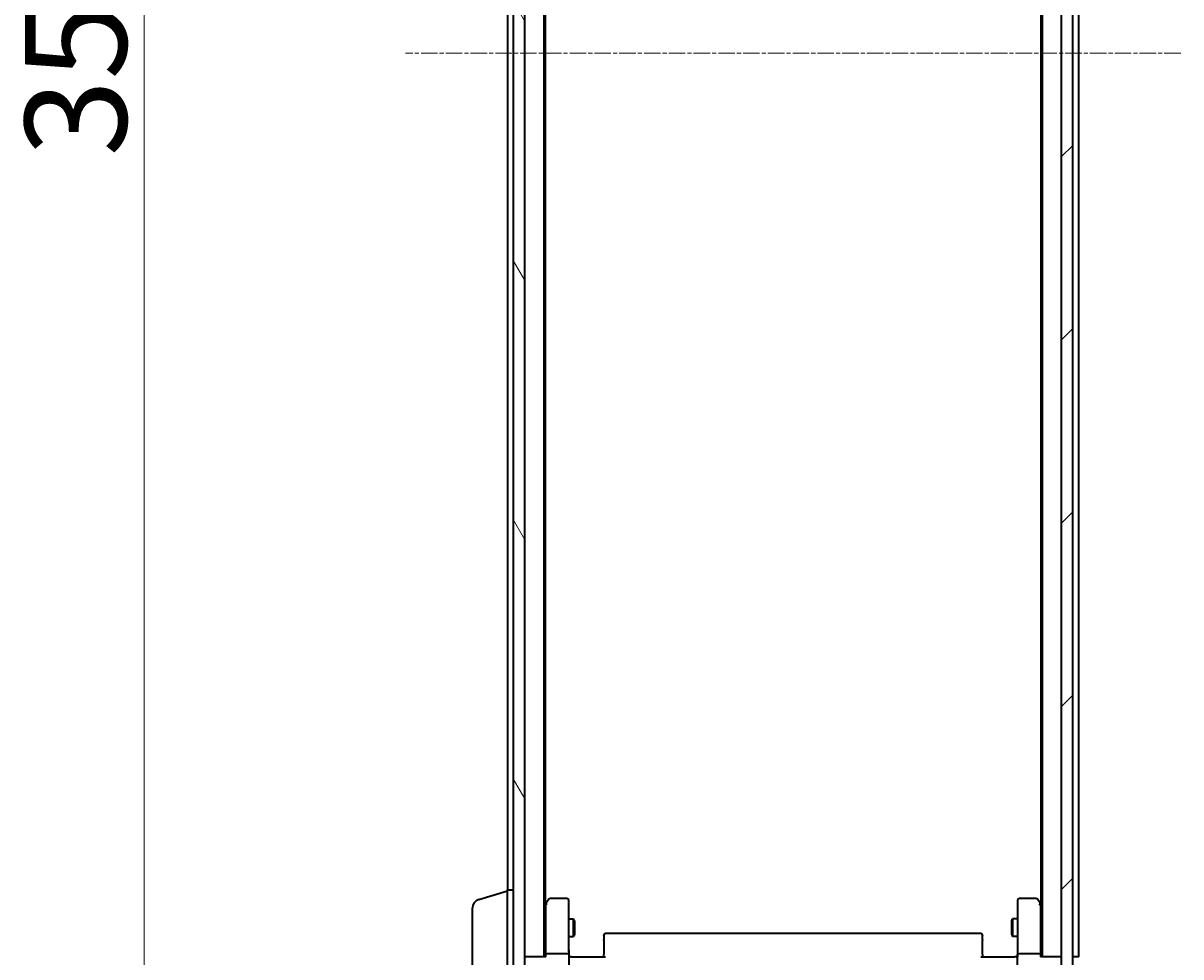
# Model space of a CAD drawing. Units: millimetres. Extents: x 7 to 8855, y 4 to 1971.
# Drawn here: x 406 to 605, y 1038 to 1199 of the extents above; entities that cross this region are included whole.
import ezdxf

# ---------------------------------------------------------------- set-up
doc = ezdxf.new("R2010")
doc.units = ezdxf.units.MM
doc.header["$LTSCALE"] = 0.5
doc.linetypes.add('CHAIN', pattern=[0.3543, 0.2362, -0.0295, 0.0591, -0.0295])
doc.layers.get('Defpoints').update_dxf_attribs({"lineweight": 25})
for name, color, linetype, lineweight in [('Centerline (ISO)', 131, 'Continuous', 18), ('Dimension (ISO)', 7, 'Continuous', 18), ('Hatch (ISO)', 1, 'Continuous', 18), ('Visible (ISO)', 7, 'Continuous', 35)]:
    doc.layers.add(name, color=color, linetype=linetype, lineweight=lineweight)
doc.styles.add('Note Text (TK)', font='MS PGothic.ttf')
doc.dimstyles.new('Default - Method 1b (TK)', dxfattribs={"dimscale": 0.5, "dimtxt": 2.5, "dimasz": 2.5, "dimexe": 1, "dimexo": 1.5, "dimgap": 1, "dimtad": 1, "dimdsep": 46, "dimtxsty": 'Note Text (TK)', "dimblk": 'OPEN', "dimcen": 0.09, "dimdle": 5, "dimclrd": 100, "dimclre": 100, "dimclrt": 7, "dimadec": 1, "dimazin": 1, "dimtfac": 1, "dimtmove": 0, "dimatfit": 3, "dimldrblk": 'OPEN', "dimfxl": 1, "dimtolj": 1, "dimlwd": -1, "dimlwe": -1, "dimarcsym": 0})

# ---------------------------------------------------------------- blocks, each defined once
blk = doc.blocks.new('_Open')
at = {"color": 0, "linetype": 'ByBlock', "lineweight": -2}
for p, q in [((-1, 0.167), (0, 0)), ((-1, -0.167), (0, 0)), ((0, 0), (-1, 0))]:
    blk.add_line(p, q, dxfattribs=at)
blk = doc.blocks.new('*D41')
at = {"layer": 'Defpoints', "color": 0}
for p in [(427.24, 1369.96), (495.38, 1369.96), (495.38, 1016.96)]:
    blk.add_point(p, dxfattribs=at)
at = {"layer": 'Dimension (ISO)', "color": 100}
for p, q in [((494.63, 1369.96), (426.74, 1369.96)), ((427.24, 1029.46), (427.24, 1357.46)), ((494.63, 1016.96), (426.74, 1016.96))]:
    blk.add_line(p, q, dxfattribs=at)
at = {"layer": 'Dimension (ISO)', "color": 100, "xscale": 12.5, "yscale": 12.5, "zscale": 12.5}
for p, rotation in [((427.24, 1369.96), 90), ((427.24, 1016.96), 270)]:
    blk.add_blockref('_Open', p, dxfattribs=dict(at, rotation=rotation))
at = {"layer": 'Dimension (ISO)', "color": 7, "insert": (415.52, 1175.74), "char_height": 1.25, "attachment_point": 4, "rotation": 90, "style": 'Note Text (TK)'}
blk.add_mtext('\\A1;\\fMS PGothic|b0|i0;{\\H17.4300;353}', dxfattribs=at)

msp = doc.modelspace()

# ---------------------------------------------------------------- hatches: boundary and pattern name
at = {"layer": 'Hatch (ISO)'}
h = msp.add_hatch(dxfattribs=at)
h.set_pattern_fill('ANSI31', color=256, scale=177.8, angle=75.00018, style=0)
h.set_pattern_definition([(120.0002, (111.25, -52), (-19.24738, -11.11256), [])])
h.paths.add_polyline_path([(492.575, 1356.213), (490.575, 1356.213), (490.575, 1355.663), (490.575, 1031.263), (490.575, 1030.713), (492.575, 1030.713), (492.575, 1032.339), (492.575, 1033.503), (492.575, 1033.714), (492.575, 1035.213), (492.575, 1035.423), (492.575, 1036.588), (492.575, 1036.663), (492.575, 1350.263), (492.575, 1350.339), (492.575, 1351.503), (492.575, 1351.714), (492.575, 1353.213), (492.575, 1353.423), (492.575, 1354.588)])
h = msp.add_hatch(dxfattribs=at)
h.set_pattern_fill('ANSI31', color=256, scale=177.8, style=0)
h.set_pattern_definition([(45, (111.25, -52), (-15.71545, 15.71545), [])])
h.paths.add_polyline_path([(586.575, 1356.213), (584.575, 1356.213), (584.575, 1354.588), (584.575, 1353.423), (584.575, 1353.213), (584.575, 1351.714), (584.575, 1351.503), (584.575, 1350.339), (584.575, 1350.263), (584.575, 1036.663), (584.575, 1036.588), (584.575, 1035.423), (584.575, 1035.213), (584.575, 1033.714), (584.575, 1033.503), (584.575, 1032.339), (584.575, 1030.713), (586.575, 1030.713), (586.575, 1031.263), (586.575, 1355.663)])

# ---------------------------------------------------------------- linework, layer by layer
at = {"layer": 'Centerline (ISO)', "linetype": 'CHAIN', "ltscale": 23.990969}
msp.add_line((605.075, 1193.463), (472.075, 1193.463), dxfattribs=at)
at = {"layer": 'Visible (ISO)'}
for p, q in [((490.575, 1356.213), (490.575, 1030.713)), ((492.575, 1030.713), (492.575, 1356.213)), ((584.575, 1356.213), (584.575, 1030.713)), ((586.575, 1030.713), (586.575, 1356.213)), ((495.875, 1038.463), (495.875, 1348.463)), ((581.275, 1348.463), (581.275, 1038.463)), ((587.575, 1038.463), (587.575, 1348.463)), ((496.075, 1047.53), (496.075, 1339.397)), ((581.075, 1339.397), (581.075, 1047.53)), ((489.575, 1336.963), (489.575, 1049.963)), ((484.644, 1048.284), (489.575, 1049.763)), ((489.575, 1030.843), (489.575, 1049.963)), ((489.575, 1049.963), (490.575, 1049.963)), ((483.575, 1032.079), (483.575, 1046.847)), ((496.135, 1047.61), (495.875, 1047.263)), ((496.075, 1047.43), (496.075, 1038.839)), ((496.685, 1048.343), (496.135, 1047.61)), ((496.375, 1047.4), (496.22, 1047.556)), ((499.775, 1048.463), (496.925, 1048.463)), ((500.075, 1047.4), (500.075, 1048.163)), ((500.075, 1038.839), (500.075, 1047.4)), ((577.075, 1048.163), (577.075, 1047.4)), ((577.075, 1047.4), (577.075, 1038.839)), ((580.225, 1048.463), (577.375, 1048.463)), ((581.015, 1047.61), (580.465, 1048.343)), ((580.775, 1047.4), (580.931, 1047.556)), ((581.275, 1047.263), (581.015, 1047.61)), ((581.075, 1038.839), (581.075, 1047.43)), ((500.075, 1044.963), (500.925, 1044.963)), ((500.925, 1041.963), (500.925, 1044.963)), ((501.079, 1044.657), (500.925, 1044.963)), ((501.079, 1044.657), (501.079, 1042.27)), ((576.072, 1044.657), (576.225, 1044.963)), ((576.072, 1042.27), (576.072, 1044.657)), ((576.225, 1044.963), (576.225, 1041.963)), ((577.075, 1044.963), (576.225, 1044.963)), ((500.075, 1041.963), (500.925, 1041.963)), ((501.079, 1042.27), (500.925, 1041.963)), ((506.075, 1042.105), (506.075, 1042.163)), ((506.075, 1042.105), (506.075, 1041.398)), ((506.075, 1041.256), (506.075, 1041.398)), ((506.075, 1041.256), (506.075, 1038.878)), ((570.775, 1042.463), (506.375, 1042.463)), ((571.075, 1042.163), (571.075, 1042.105)), ((571.075, 1041.398), (571.075, 1042.105)), ((571.075, 1041.398), (571.075, 1041.256)), ((571.075, 1038.878), (571.075, 1041.256)), ((576.072, 1042.27), (576.225, 1041.963)), ((577.075, 1041.963), (576.225, 1041.963)), ((496.075, 1038.839), (496.075, 1038.463)), ((499.775, 1038.963), (496.375, 1038.963)), ((500.075, 1038.839), (500.075, 1036.663)), ((506.075, 1038.463), (506.075, 1038.878)), ((571.075, 1038.878), (571.075, 1038.463)), ((577.075, 1036.663), (577.075, 1038.839)), ((580.775, 1038.963), (577.375, 1038.963)), ((581.075, 1038.463), (581.075, 1038.839)), ((492.875, 1038.463), (492.575, 1038.463)), ((496.163, 1038.463), (492.875, 1038.463)), ((500.083, 1038.463), (500.3, 1038.463)), ((500.575, 1038.463), (500.3, 1038.463)), ((500.575, 1038.463), (506.375, 1038.463)), ((570.775, 1038.463), (576.575, 1038.463)), ((576.85, 1038.463), (576.575, 1038.463)), ((576.85, 1038.463), (577.068, 1038.463)), ((584.275, 1038.463), (580.988, 1038.463)), ((584.575, 1038.463), (584.275, 1038.463)), ((587.275, 1038.463), (586.575, 1038.463)), ((587.575, 1038.463), (587.275, 1038.463))]:
    msp.add_line(p, q, dxfattribs=at)
for centre, radius, start, end in [((485.075, 1046.847), 1.5, 106.69924, 180), ((496.375, 1047.43), 0.3, 156.562, 180), ((496.375, 1047.43), 0.3, 143.1301, 156.56202), ((496.925, 1048.163), 0.3, 90, 143.1301), ((499.775, 1048.163), 0.3, 0, 90), ((577.375, 1048.163), 0.3, 90, 180), ((580.225, 1048.163), 0.3, 36.8699, 90), ((580.775, 1047.43), 0.3, 23.43798, 36.8699), ((580.775, 1047.43), 0.3, 0, 23.43798), ((506.375, 1042.163), 0.3, 90, 180), ((570.775, 1042.163), 0.3, 0, 90)]:
    msp.add_arc(centre, radius, start, end, dxfattribs=at)
for centre, major_axis, ratio, start_param, end_param in [((496.353, 1047.4), (-0.482, -0.241), 0.3700244, 4.5294454, 4.8041722), ((580.798, 1047.4), (0.482, -0.241), 0.3700244, 1.4790131, 1.7537399), ((496.375, 1038.839), (-0.3, 0), 0.4142136, 4.712389, 6.2831853), ((499.775, 1038.839), (-0.3, 0), 0.4142136, 3.1415927, 4.712389), ((577.375, 1038.839), (-0.3, 0), 0.4142136, 4.712389, 6.2831853), ((580.775, 1038.839), (-0.3, 0), 0.4142136, 3.1415927, 4.712389)]:
    msp.add_ellipse(centre, major_axis=major_axis, ratio=ratio, start_param=start_param, end_param=end_param, dxfattribs=at)
for points, knots in [([(496.1, 1047.549), (496.103, 1047.551), (496.106, 1047.551), (496.123, 1047.556), (496.144, 1047.559), (496.181, 1047.559), (496.201, 1047.558), (496.22, 1047.556)], [0.250886766, 0.250886766, 0.250886766, 0.250886766, 0.252877969, 0.252877969, 0.261958418, 0.261958418, 0.268388032, 0.268388032, 0.268388032, 0.268388032]), ([(581.051, 1047.549), (581.048, 1047.55), (581.046, 1047.551), (581.028, 1047.557), (581.009, 1047.559), (580.972, 1047.559), (580.951, 1047.558), (580.931, 1047.556)], [0.381031219, 0.381031219, 0.381031219, 0.381031219, 0.382741903, 0.382741903, 0.391761654, 0.391761654, 0.398553638, 0.398553638, 0.398553638, 0.398553638]), ([(500.075, 1039.626), (500.075, 1039.557), (500.078, 1039.485), (500.085, 1039.336), (500.089, 1039.26), (500.097, 1039.103), (500.099, 1039.022), (500.101, 1038.86), (500.1, 1038.779), (500.095, 1038.619), (500.091, 1038.54), (500.087, 1038.463)], [0, 0, 0, 0, 0.02295435, 0.02295435, 0.0459087, 0.0459087, 0.06886305, 0.06886305, 0.0918174, 0.0918174, 0.11477175, 0.11477175, 0.11477175, 0.11477175]), ([(577.075, 1039.626), (577.075, 1039.557), (577.073, 1039.485), (577.066, 1039.336), (577.062, 1039.26), (577.054, 1039.103), (577.051, 1039.022), (577.049, 1038.86), (577.05, 1038.779), (577.055, 1038.619), (577.059, 1038.54), (577.063, 1038.463)], [0, 0, 0, 0, 0.02295435, 0.02295435, 0.0459087, 0.0459087, 0.06886305, 0.06886305, 0.0918174, 0.0918174, 0.11477175, 0.11477175, 0.11477175, 0.11477175])]:
    msp.add_open_spline(points, degree=3, knots=knots, dxfattribs=at)

# ---------------------------------------------------------------- dimensions: what is measured, and where the dimension line sits
at = {"layer": 'Dimension (ISO)', "color": 100}
dim = msp.add_linear_dim(base=(427.237, 1369.963), p1=(495.375, 1016.963), p2=(495.375, 1369.963), angle=90, text='\\fMS PGothic|b0|i0;{\\H17.4300;<>}', dimstyle='Default - Method 1b (TK)', override={"dimasz": 25, "dimgap": 6, "dimdec": 0, "dimtol": 0, "dimlim": 0, "dimtp": 0, "dimtm": 0, "dimtdec": 0, "dimtofl": 0, "dimatfit": 1}, dxfattribs=at)
dim.commit()
dim.dimension.update_dxf_attribs({"geometry": '*D41', "text_midpoint": (427.237, 1193.463), "dimtype": 160})

doc.saveas('drawing.dxf')
